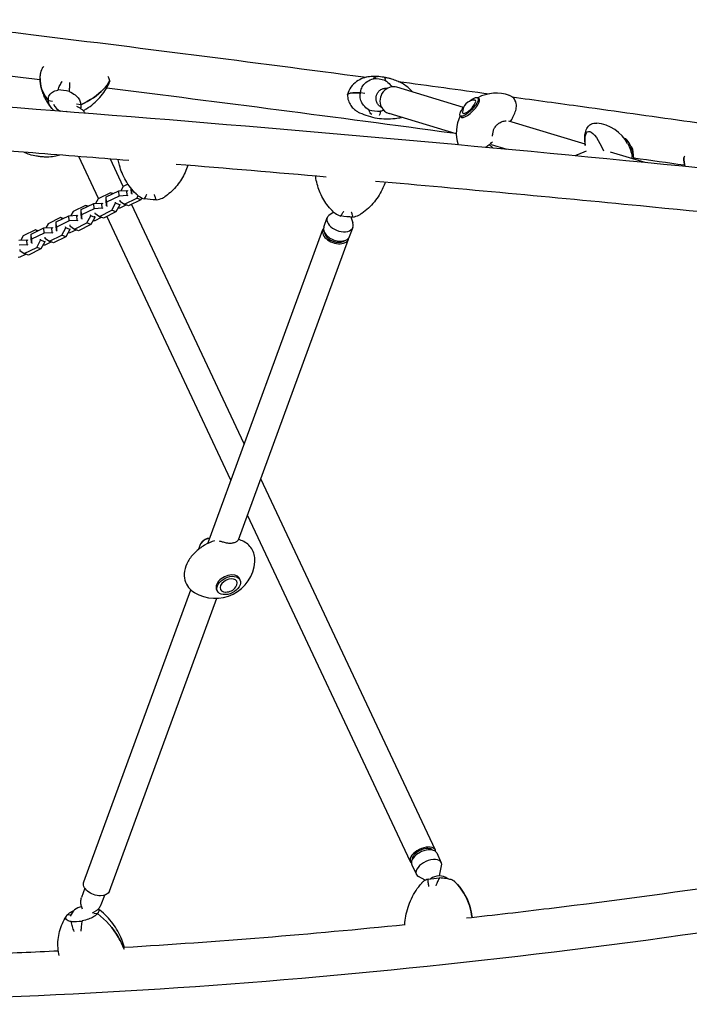
# Model space of a CAD drawing. Units: millimetres. Extents: x -5161 to 5220, y -4474 to 3788.
# Drawn here: x -1119 to -195, y 408 to 1768 of the extents above; entities that cross this region are included whole.
import ezdxf

# ---------------------------------------------------------------- set-up
doc = ezdxf.new("R2010")
doc.units = ezdxf.units.MM
doc.header["$LTSCALE"] = 20
doc.layers.add('2d', color=230, linetype='Continuous')

msp = doc.modelspace()

# ---------------------------------------------------------------- linework, layer by layer
at = {"layer": '2d'}
for p, q in [((-1090.5, 1678.4), (-1090.6, 1679)), ((-506.8, 1646.3), (-598.6, 1674.2)), ((-643.2, 1665.7), (-649.1, 1666.5)), ((-487, 1659.7), (-485.3, 1658)), ((-1079.6, 1655.7), (-1073.8, 1655)), ((-1034.9, 1650.1), (-1040.7, 1650.8)), ((-1040.7, 1647.9), (-1036.4, 1645.6)), ((-1054.7, 1641.4), (-1054.9, 1640.4)), ((-516.8, 1609.7), (-609.6, 1637.9)), ((-511.2, 1634.8), (-509.5, 1633.1)), ((-339, 1595.4), (-444.1, 1627.3)), ((-465.7, 1590.1), (-471.4, 1595.1)), ((-446.6, 1588.3), (-468.2, 1594.9)), ((-284.6, 1603.3), (-284.8, 1603.2)), ((-1010.3, 1520.5), (-1037.6, 1578.6)), ((-349.3, 1581.4), (-337, 1586.3)), ((-256.3, 1570.2), (-304, 1584.7)), ((-976.2, 1537.2), (-994, 1575.1)), ((-976.5, 1537), (-979.5, 1531.3)), ((-969.8, 1540.3), (-976.5, 1537)), ((-993.7, 1528.6), (-1011, 1520.2)), ((-1000, 1517.7), (-999.8, 1522.7)), ((-999.8, 1522.7), (-982.5, 1531.2)), ((-999.3, 1515.6), (-999.8, 1522.7)), ((-982, 1524), (-999.3, 1515.6)), ((-990.5, 1527.3), (-993.7, 1528.6)), ((-991.2, 1526.9), (-993.7, 1528.6)), ((-982.5, 1531.2), (-971.3, 1531.7)), ((-982, 1524), (-982.5, 1531.2)), ((-970.7, 1524.6), (-982, 1524)), ((-971.3, 1531.7), (-970.1, 1531.3)), ((-970.7, 1524.6), (-971.3, 1531.7)), ((-969.6, 1524.1), (-970.7, 1524.6)), ((-965, 1527.4), (-965.5, 1534.5)), ((-964.8, 1532.4), (-965, 1527.4)), ((-965, 1527.4), (-963.9, 1526.9)), ((-964.8, 1532.4), (-964.9, 1533.8)), ((-964, 1532.8), (-964.8, 1532.4)), ((-957.5, 1521.2), (-955.7, 1524.5)), ((-1028.2, 1511.1), (-1045.5, 1502.7)), ((-1034.3, 1505.2), (-1017, 1513.7)), ((-1024.9, 1509.8), (-1028.2, 1511.1)), ((-1025.7, 1509.4), (-1028.2, 1511.1)), ((-1017, 1513.7), (-1005.7, 1514.2)), ((-1016.4, 1506.5), (-1017, 1513.7)), ((-1011, 1520.2), (-1014.4, 1513.8)), ((-1005.7, 1514.2), (-1004.6, 1513.8)), ((-1005.2, 1507.1), (-1005.7, 1514.2)), ((-999.5, 1510.5), (-1000, 1517.7)), ((-999.3, 1515.6), (-999.5, 1510.5)), ((-999.5, 1510.5), (-998.4, 1510.1)), ((-992, 1504.3), (-986.8, 1514.2)), ((-986.8, 1514.2), (-986.9, 1515.7)), ((-981.2, 1512), (-986.8, 1514.2)), ((-981.2, 1512), (-986.4, 1502.1)), ((-981.3, 1513.4), (-981.2, 1512)), ((-981.1, 1518.5), (-981, 1517)), ((-981, 1517), (-974.8, 1512.7)), ((-980.5, 1507.9), (-972.5, 1511.8)), ((-974.8, 1512.7), (-957.5, 1521.2)), ((-969.2, 1510.5), (-974.8, 1512.7)), ((-951.9, 1518.9), (-969.2, 1510.5)), ((-809.3, 1182), (-964.7, 1512.7)), ((-951.9, 1518.9), (-957.5, 1521.2)), ((-950.6, 1521.4), (-951.9, 1518.9)), ((-1068.8, 1488.4), (-1051.5, 1496.8)), ((-1051.5, 1496.8), (-1040.2, 1497.4)), ((-1051, 1489.7), (-1051.5, 1496.8)), ((-1045.5, 1502.7), (-1048.5, 1497)), ((-1040.2, 1497.4), (-1039.1, 1496.9)), ((-1039.7, 1490.2), (-1040.2, 1497.4)), ((-1034.5, 1500.2), (-1034.3, 1505.2)), ((-1034, 1493.1), (-1034.5, 1500.2)), ((-1033.8, 1498.1), (-1034.3, 1505.2)), ((-1033.8, 1498.1), (-1034, 1493.1)), ((-1016.4, 1506.5), (-1033.8, 1498.1)), ((-1026.4, 1486.8), (-1021.2, 1496.8)), ((-1021.2, 1496.8), (-1021.3, 1498.2)), ((-1015.7, 1494.5), (-1021.2, 1496.8)), ((-1005.2, 1507.1), (-1016.4, 1506.5)), ((-1015.8, 1496), (-1015.7, 1494.5)), ((-1015.6, 1501), (-1015.5, 1500.2)), ((-1015.5, 1500.2), (-1009.3, 1495.9)), ((-1009.3, 1495.9), (-992, 1504.3)), ((-1003.7, 1493.6), (-1009.3, 1495.9)), ((-1004.1, 1506.6), (-1005.2, 1507.1)), ((-986.4, 1502.1), (-1003.7, 1493.6)), ((-827.7, 1131.8), (-998.8, 1496)), ((-986.4, 1502.1), (-992, 1504.3)), ((-983.4, 1507.8), (-980.5, 1507.9)), ((-685.7, 1501.7), (-690.9, 1498.7)), ((-1080, 1485.8), (-1083, 1480.1)), ((-1062.7, 1494.3), (-1080, 1485.8)), ((-1069, 1483.3), (-1068.8, 1488.4)), ((-1068.5, 1476.2), (-1069, 1483.3)), ((-1068.3, 1481.2), (-1068.8, 1488.4)), ((-1051, 1489.7), (-1068.3, 1481.2)), ((-1059.4, 1492.9), (-1062.7, 1494.3)), ((-1060.2, 1492.6), (-1062.7, 1494.3)), ((-1039.7, 1490.2), (-1051, 1489.7)), ((-1050.1, 1484.2), (-1050, 1482.7)), ((-1050, 1482.7), (-1043.7, 1478.4)), ((-1043.7, 1478.4), (-1026.4, 1486.8)), ((-1038.6, 1489.8), (-1039.7, 1490.2)), ((-1020.9, 1484.6), (-1038.2, 1476.1)), ((-1034, 1493.1), (-1032.8, 1492.6)), ((-1020.9, 1484.6), (-1026.4, 1486.8)), ((-1015.7, 1494.5), (-1020.9, 1484.6)), ((-1017.9, 1490.3), (-1014.9, 1490.4)), ((-1014.9, 1490.4), (-1006.3, 1494.7)), ((-699.7, 1481.2), (-694.9, 1494.2)), ((-662.3, 1495.1), (-659.4, 1487.1)), ((-1114.5, 1469), (-1117.5, 1463.3)), ((-1097.2, 1477.4), (-1114.5, 1469)), ((-1103.5, 1466.5), (-1103.3, 1471.5)), ((-1103.3, 1471.5), (-1086, 1480)), ((-1102.8, 1464.4), (-1103.3, 1471.5)), ((-1085.5, 1472.8), (-1102.8, 1464.4)), ((-1094, 1476.1), (-1097.2, 1477.4)), ((-1094.7, 1475.7), (-1097.2, 1477.4)), ((-1086, 1480), (-1074.7, 1480.5)), ((-1085.5, 1472.8), (-1086, 1480)), ((-1074.2, 1473.4), (-1085.5, 1472.8)), ((-1078.3, 1461.5), (-1061, 1470)), ((-1074.7, 1480.5), (-1073.6, 1480.1)), ((-1074.2, 1473.4), (-1074.7, 1480.5)), ((-1073.1, 1472.9), (-1074.2, 1473.4)), ((-1068.3, 1481.2), (-1068.5, 1476.2)), ((-1068.5, 1476.2), (-1067.4, 1475.7)), ((-1061, 1470), (-1055.7, 1479.9)), ((-1055.4, 1467.7), (-1061, 1470)), ((-1055.7, 1479.9), (-1055.8, 1481.4)), ((-1050.2, 1477.6), (-1055.7, 1479.9)), ((-1050.2, 1477.6), (-1055.4, 1467.7)), ((-1052.4, 1473.4), (-1049.4, 1473.6)), ((-1050.3, 1479.1), (-1050.2, 1477.6)), ((-1049.4, 1473.6), (-1041.5, 1477.5)), ((-1038.2, 1476.1), (-1043.7, 1478.4)), ((-859.8, 1044.1), (-701, 1477.6)), ((-664, 1468.1), (-659.2, 1481.1)), ((-1120.5, 1463.1), (-1109.3, 1463.7)), ((-1108.7, 1456.5), (-1120, 1456)), ((-1109.3, 1463.7), (-1108.1, 1463.2)), ((-1108.7, 1456.5), (-1109.3, 1463.7)), ((-1107.6, 1456.1), (-1108.7, 1456.5)), ((-1103, 1459.3), (-1103.5, 1466.5)), ((-1102.8, 1464.4), (-1103, 1459.3)), ((-1103, 1459.3), (-1101.9, 1458.9)), ((-1095.5, 1453.1), (-1090.3, 1463)), ((-1090.3, 1463), (-1090.4, 1464.5)), ((-1084.7, 1460.8), (-1090.3, 1463)), ((-1084.7, 1460.8), (-1089.9, 1450.9)), ((-1086.9, 1456.6), (-1084, 1456.7)), ((-1084.8, 1462.2), (-1084.7, 1460.8)), ((-1084.6, 1467.3), (-1084.5, 1465.8)), ((-1084.5, 1465.8), (-1078.3, 1461.5)), ((-1084, 1456.7), (-1076, 1460.6)), ((-1072.7, 1459.3), (-1078.3, 1461.5)), ((-1055.4, 1467.7), (-1072.7, 1459.3)), ((-817.4, 1049.5), (-665.3, 1464.5)), ((-1119.1, 1450.4), (-1119, 1449)), ((-1119, 1449), (-1112.8, 1444.7)), ((-1118.5, 1439.9), (-1110.5, 1443.7)), ((-1112.8, 1444.7), (-1095.5, 1453.1)), ((-1107.2, 1442.4), (-1112.8, 1444.7)), ((-1089.9, 1450.9), (-1107.2, 1442.4)), ((-1089.9, 1450.9), (-1095.5, 1453.1)), ((-1121.5, 1439.7), (-1118.5, 1439.9)), ((-545.6, 620.6), (-786.6, 1133.6)), ((-580, 604.5), (-805, 1083.4)), ((-815.2, 994.2), (-816.1, 995.9)), ((-1030.9, 577.1), (-883.2, 980.4)), ((-846.3, 978.5), (-847.1, 980.2)), ((-995.2, 564.1), (-847, 968.6)), ((-543.8, 616.9), (-537.5, 603.5)), ((-578.2, 600.7), (-571.9, 587.3)), ((-540.1, 585.2), (-537.1, 599.2)), ((-559.5, 579.3), (-568.9, 584.3)), ((-513.5, 571.6), (-514.6, 572.8)), ((-1029.2, 568.1), (-1033.9, 555.3)), ((-1002.4, 558.3), (-1007.1, 545.5)), ((-1048.7, 531.3), (-1053.8, 531)), ((-1032.4, 539.2), (-1033.9, 543.4)), ((-1018.6, 534.2), (-1014.7, 536.4)), ((-1011.8, 533.4), (-1017.1, 533.1)), ((-1054.8, 529.5), (-1054.8, 529.5))]:
    msp.add_line(p, q, dxfattribs=at)
for centre, radius, start, end in [((-461.8, 1611), 55, 70.6009, 117.3942), ((-1054.6, 1659.4), 20, 205.6562, 246.6564), ((-491.2, 1639.6), 17, 91.095, 180.5041), ((-461.8, 1611), 55, 154.2048, 197.3554), ((-328.6, 1570), 55, 28.644, 84.1184), ((-289.5, 1583.3), 17, 354.3276, 43.197), ((-342.8, 1565.2), 17.5, 111.885, 124.733), ((-328.6, 1570), 55, 5.8201, 8.8806), ((-855.2, 1034.8), 17, 96.2608, 144.1501), ((-854.9, 1034.2), 17.5, 137.7629, 173.1968), ((-849.5, 1023.5), 55, 238.3162, 355.1332), ((-834.7, 994.2), 17, 269.2993, 324.1501), ((-540.5, 565.2), 20, 53.3671, 126.8315), ((-1030.5, 523.1), 20, 99.4404, 161.1291)]:
    msp.add_arc(centre, radius, start, end, dxfattribs=at)
for centre, major_axis, ratio, start_param, end_param in [((-635.3, 1602.3), (-52.3, -65.9), 0.984877, -2.707691, -2.51308), ((-989.6, 1690.6), (-101.3, -8.6), 0.644605, -0.012145, 0.425525), ((-604.1, 1656), (5.5, 18.2), 0.942258, 0, 2.346962), ((-1053.2, 1605.7), (-77.8, 32), 0.725508, -1.3102, -1.11559), ((-1088.7, 1703.1), (101.3, 8.6), 0.644605, -1.067169, -0.6295), ((-566.5, 1649.3), (-100.6, 14.8), 0.087766, -0.595821, -0.158152), ((-497.4, 1645.6), (-12.4, -12.7), 0.301152, -0.20592, 3.295815), ((-497.4, 1645.6), (12.4, 12.7), 0.301152, 0.154222, 0.20592), ((-604.1, 1656), (-5.5, -18.2), 0.942258, -0.794631, 0), ((-499.1, 1647.2), (-8.71, -8.96), 0.301152, -0.295373, 1.725018), ((-499.1, 1647.2), (8.71, 8.96), 0.301152, -1.416574, 0.295373), ((-617.3, 1724.6), (52.3, 65.9), 0.984877, -2.707691, -2.51308), ((-279, 1586.9), (-5.6, 16.5), 0.277432, -2.470677, 0), ((-677.1, 1487.6), (-17.8, 6.5), 0.628837, -0.484996, 0.824461), ((-677.1, 1487.6), (17.8, -6.5), 0.628837, -2.317132, 0.484996), ((-683.2, 1471), (-17.8, 6.5), 0.628837, -0.16342, 3.305012), ((-681.8, 1474.7), (-17.8, 6.5), 0.628837, 0, 0.824461), ((-683.2, 1471), (-15, 5.5), 0.628837, 0.34431, 0.824461), ((-681.8, 1474.7), (17.8, -6.5), 0.628837, -2.317132, 0), ((-683.2, 1471), (15, -5.5), 0.628837, -2.317132, -0.34431), ((-859.1, 1042.7), (-11.2, -5.6), 0.645732, -2.064273, -0.620374), ((-859.1, 1042.7), (-10.9, -5.5), 0.645732, -2.062026, -1.033584), ((-831.6, 988), (15.9, 8), 0.645732, -0.210525, 3.352118), ((-830.8, 986.3), (11.2, 5.6), 0.645732, -0.893861, 4.035454), ((-562.8, 612.5), (17.2, 8.1), 0.556927, -0.197509, 2.700118), ((-561, 608.8), (17.2, 8.1), 0.556927, 0, 2.700118), ((-562.8, 612.5), (14.5, 6.8), 0.556927, 0.208532, 2.700118), ((-562.8, 612.5), (-17.2, -8.1), 0.556927, -0.441475, 0.197509), ((-561, 608.8), (-17.2, -8.1), 0.556927, -0.441475, 0), ((-562.8, 612.5), (-14.5, -6.8), 0.556927, -0.441475, -0.208532), ((-554.7, 595.4), (17.2, 8.1), 0.556927, -0.39687, 2.700118), ((-554.7, 595.4), (-17.2, -8.1), 0.556927, -0.441475, 0.39687), ((-589.8, 504.5), (69, 74.7), 0.884648, -0.472076, -0.034406), ((-1063.5, 467.9), (-79, 64), 0.820413, -1.998162, -1.560492), ((-1010.5, 559.7), (81.5, 20.9), 0.383865, -2.144876, -1.950265)]:
    msp.add_ellipse(centre, major_axis=major_axis, ratio=ratio, start_param=start_param, end_param=end_param, dxfattribs=at)
at = {"layer": '2d', "extrusion": (0, 0, -1)}
for centre, major_axis, ratio, start_param, end_param in [((-989.6, 1690.6), (-101.3, -8.6), 0.644605, -0.425525, 0.012145), ((-1088.7, 1703.1), (-101.3, -8.6), 0.644605, -2.512093, -2.074424), ((-566.5, 1649.3), (-100.6, 14.8), 0.087766, 0.158152, 0.595821), ((-499.1, 1647.2), (12.1, 12.5), 0.301152, -1.21626, 2.987371), ((-499.1, 1647.2), (-12.1, -12.5), 0.301152, -0.154222, 1.21626), ((-321.3, 1572.5), (-13.8, 40.7), 0.277432, -0.927643, 1.320625), ((-281.2, 1586.1), (5.7, -16.8), 0.277432, -2.131477, -1.010116), ((-1101.7, 1658.3), (-51.4, 70.9), 0.741224, -2.647536, -2.640417), ((-932.7, 1571.6), (-84, 4.8), 0.628093, -1.629306, -1.434695), ((-665.4, 1547.2), (-83.6, 9.4), 0.614636, -1.706845, -1.512235), ((-830.8, 986.3), (15.5, 7.8), 0.645732, -2.538446, 3.744739), ((-1013.1, 570.6), (17.8, -6.5), 0.628837, 0, 3.141593), ((-519.1, 555.1), (84.1, -1.4), 0.331223, -2.023317, -1.828706), ((-589.8, 504.5), (69, 74.7), 0.884648, 0.034406, 0.472076), ((-1063.5, 467.9), (79, -64), 0.820413, -1.5811, -1.143431)]:
    msp.add_ellipse(centre, major_axis=major_axis, ratio=ratio, start_param=start_param, end_param=end_param, dxfattribs=at)
at = {"layer": '2d'}
for points, knots in [([(-1272.3, 1767.5), (-1220, 1761.3), (-1167.4, 1754.9), (-958.6, 1729.4), (-800.4, 1709.2), (-641, 1688)], [5.9805209, 5.9805209, 5.9805209, 5.9805209, 6.0172673, 6.0172673, 6.1257491, 6.1257491, 6.1257491, 6.1257491]), ([(2027.9, 1273.5), (1811.7, 1310.6), (1578.8, 1346.9), (1087.5, 1416.9), (829.1, 1450.4), (296, 1513.6), (21.3, 1543.2), (-535, 1597.4), (-816.5, 1622), (-1376.5, 1665.3), (-1654.9, 1684.1), (-1927, 1699.5)], [0.8791131, 0.8791131, 0.8791131, 0.8791131, 1.0666159, 1.0666159, 1.2541187, 1.2541187, 1.4416215, 1.4416215, 1.6291244, 1.6291244, 1.8166272, 1.8166272, 1.8166272, 1.8166272]), ([(-1086.5, 1702.8), (-1086.9, 1702.3), (-1087.2, 1701.8), (-1088.3, 1699.9), (-1089, 1698.5), (-1089.4, 1697.1)], [15.360562, 15.360562, 15.360562, 15.360562, 17.470612, 17.470612, 22.927918, 22.927918, 22.927918, 22.927918]), ([(-1181, 1695.8), (-1161.3, 1693.4), (-1141.6, 1691), (-1111.6, 1687.4), (-1101.4, 1686.1), (-1091.1, 1684.8)], [6.00352672, 6.00352672, 6.00352672, 6.00352672, 6.01726729, 6.01726729, 6.02441579, 6.02441579, 6.02441579, 6.02441579]), ([(-1091.1, 1686.4), (-1091.1, 1687.1), (-1091, 1687.8), (-1090.9, 1689.3), (-1090.8, 1690), (-1090.6, 1691.4), (-1090.5, 1692.1), (-1090.2, 1693.6), (-1090.1, 1694.3), (-1089.8, 1695.7), (-1089.6, 1696.4), (-1089.4, 1697.1)], [-37.981536, -37.981536, -37.981536, -37.981536, -36.087689, -36.087689, -34.193842, -34.193842, -32.299994, -32.299994, -30.406147, -30.406147, -28.5123, -28.5123, -28.5123, -28.5123]), ([(-627.9, 1689.2), (-630.8, 1689.3), (-633.7, 1689.2), (-639.6, 1688.4), (-642.6, 1687.7), (-648.6, 1685.5), (-651.6, 1684), (-657.2, 1680), (-659.9, 1677.4), (-664.3, 1671.3), (-665.9, 1667.8), (-667, 1664.3)], [-74.613304, -74.613304, -74.613304, -74.613304, -66.170742, -66.170742, -57.72818, -57.72818, -49.285618, -49.285618, -40.843055, -40.843055, -32.400493, -32.400493, -32.400493, -32.400493]), ([(-648.4, 1669.7), (-647.9, 1672.1), (-646.9, 1674.3), (-644, 1678.5), (-642, 1680.5), (-637.3, 1683.7), (-634.4, 1685.1), (-631.2, 1685.9)], [0, 0, 0, 0, 7.296458, 7.296458, 15.435418, 15.435418, 24.441619, 24.441619, 24.441619, 24.441619]), ([(-631.2, 1685.9), (-630.4, 1687), (-629.5, 1687.8), (-627.6, 1688.8), (-626.7, 1689.1), (-625.7, 1689), (-625.7, 1689), (-625.7, 1689)], [0.000493, 0.000493, 0.000493, 0.000493, 7.229077, 7.229077, 14.382658, 14.382658, 14.42037, 14.42037, 14.42037, 14.42037]), ([(-605.9, 1685.5), (-607.3, 1685.9), (-608.8, 1686.3), (-611.7, 1687), (-613.1, 1687.3), (-616.1, 1687.9), (-617.5, 1688.1), (-620.5, 1688.6), (-622, 1688.7), (-624.9, 1689), (-626.4, 1689.1), (-627.9, 1689.2)], [5.9958496, 5.9958496, 5.9958496, 5.9958496, 6.044262, 6.044262, 6.0926745, 6.0926745, 6.1410869, 6.1410869, 6.1894994, 6.1894994, 6.2379118, 6.2379118, 6.2379118, 6.2379118]), ([(-615.7, 1687.7), (-615.7, 1687.7), (-615.7, 1687.7), (-615.4, 1687.6), (-615.2, 1687.2), (-615.1, 1685.9), (-615.1, 1685), (-615.2, 1683.8)], [-0.037723, -0.037723, -0.037723, -0.037723, 0, 0, 7.155566, 7.155566, 14.386049, 14.386049, 14.386049, 14.386049]), ([(-1090.5, 1678.4), (-1090.1, 1676.1), (-1089.7, 1673.8), (-1088.5, 1669.3), (-1087.8, 1667.1), (-1086.2, 1662.7), (-1085.2, 1660.5), (-1083, 1656.2), (-1081.8, 1654.2), (-1079.1, 1650.1), (-1077.6, 1648.2), (-1076, 1646.3)], [-30.826208, -30.826208, -30.826208, -30.826208, -24.958611, -24.958611, -19.091015, -19.091015, -13.223419, -13.223419, -7.355823, -7.355823, -1.488226, -1.488226, -1.488226, -1.488226]), ([(-1066.5, 1670.4), (-1065.7, 1672.7), (-1064.8, 1674.8), (-1062.8, 1678.7), (-1061.7, 1680.5), (-1060.5, 1682.1), (-1060.5, 1682.1), (-1060.5, 1682.1)], [0.000493, 0.000493, 0.000493, 0.000493, 7.229077, 7.229077, 14.382658, 14.382658, 14.42037, 14.42037, 14.42037, 14.42037]), ([(-1050.7, 1680.9), (-1050.7, 1680.9), (-1050.7, 1680.9), (-1050.6, 1679.1), (-1050.6, 1677.2), (-1050.7, 1673), (-1050.7, 1670.8), (-1050.8, 1668.4)], [-0.037723, -0.037723, -0.037723, -0.037723, 0, 0, 7.155566, 7.155566, 14.386049, 14.386049, 14.386049, 14.386049]), ([(-1031.5, 1641.9), (-1030.1, 1642.7), (-1028.6, 1643.5), (-1023.7, 1646.6), (-1020.4, 1649), (-1014.3, 1654.3), (-1011.4, 1657.1), (-1006.2, 1663), (-1003.8, 1666.1), (-999.5, 1672.7), (-997.5, 1676), (-995.9, 1679.5)], [-70.225045, -70.225045, -70.225045, -70.225045, -66.463949, -66.463949, -57.048314, -57.048314, -47.632678, -47.632678, -38.217043, -38.217043, -28.803852, -28.803852, -28.803852, -28.803852]), ([(-619.8, 1646.2), (-620.4, 1646.5), (-620.9, 1646.8), (-622.7, 1648.1), (-623.8, 1649.2), (-625.7, 1651.7), (-626.4, 1653.1), (-627.3, 1655.9), (-627.5, 1657.4), (-627.6, 1660.3), (-627.3, 1661.8), (-626.5, 1664.5), (-625.8, 1665.9), (-624, 1668.3), (-623, 1669.4), (-620.5, 1671.2), (-619, 1671.9), (-616, 1672.8), (-614.4, 1673.1), (-612.4, 1673), (-612, 1673), (-611.7, 1672.9)], [3.602441, 3.602441, 3.602441, 3.602441, 3.724124, 3.724124, 4.031098, 4.031098, 4.346451, 4.346451, 4.671906, 4.671906, 5.004932, 5.004932, 5.340475, 5.340475, 5.673002, 5.673002, 5.99734, 5.99734, 6.311234, 6.311234, 6.379897, 6.379897, 6.379897, 6.379897]), ([(-615.2, 1683.8), (-612.2, 1682.1), (-609.8, 1680), (-607.2, 1676.7), (-606.5, 1675.8), (-605.9, 1674.8)], [1.238882, 1.238882, 1.238882, 1.238882, 11.753635, 11.753635, 15.828468, 15.828468, 15.828468, 15.828468]), ([(-577, 1667.7), (-577.6, 1668.4), (-578.2, 1669.1), (-580.7, 1671.6), (-582.7, 1673.4), (-586.8, 1676.5), (-588.9, 1678), (-593.4, 1680.5), (-595.8, 1681.7), (-600.7, 1683.8), (-603.2, 1684.7), (-605.9, 1685.5)], [-43.465982, -43.465982, -43.465982, -43.465982, -40.794787, -40.794787, -33.043613, -33.043613, -25.292439, -25.292439, -17.541265, -17.541265, -9.790091, -9.790091, -9.790091, -9.790091]), ([(-1079.6, 1658.2), (-1079.6, 1660), (-1079.1, 1661.7), (-1077.2, 1665), (-1075.8, 1666.4), (-1071.9, 1668.9), (-1069.5, 1669.8), (-1066.5, 1670.4)], [0, 0, 0, 0, 7.296458, 7.296458, 15.435418, 15.435418, 24.441619, 24.441619, 24.441619, 24.441619]), ([(-1050.8, 1668.4), (-1047.6, 1667.1), (-1044.9, 1665.4), (-1040.6, 1661.9), (-1038.9, 1660.1), (-1036.4, 1656.4), (-1035.6, 1654.5), (-1035.3, 1652.6)], [1.238882, 1.238882, 1.238882, 1.238882, 11.753635, 11.753635, 20.832162, 20.832162, 29.338176, 29.338176, 29.338176, 29.338176]), ([(-667, 1664.1), (-667, 1661.4), (-666.5, 1658.6), (-664.8, 1653.4), (-663.6, 1651.1), (-661, 1647.2), (-659.5, 1645.6), (-656.7, 1643), (-655.3, 1642), (-652.7, 1640.3), (-651.4, 1639.6), (-650.2, 1639.1)], [-46.644088, -46.644088, -46.644088, -46.644088, -42.881557, -42.881557, -39.119025, -39.119025, -35.356493, -35.356493, -31.593961, -31.593961, -27.831429, -27.831429, -27.831429, -27.831429]), ([(-637.5, 1643.1), (-640.4, 1644.8), (-642.8, 1646.9), (-646.4, 1651.3), (-647.6, 1653.6), (-649.2, 1658.4), (-649.5, 1660.8), (-649.3, 1663.2)], [1.238882, 1.238882, 1.238882, 1.238882, 11.753635, 11.753635, 20.832162, 20.832162, 29.338176, 29.338176, 29.338176, 29.338176]), ([(-442.2, 1626.7), (-440.8, 1628.8), (-439.6, 1630.8), (-437.3, 1635.3), (-436.2, 1637.8), (-434.6, 1642.6), (-434, 1645.1), (-433.8, 1650.4), (-434.1, 1653.5), (-436.8, 1658.2), (-438.2, 1659.8), (-441.1, 1661.8), (-442.3, 1662.5), (-443.6, 1662.9)], [0.589985, 0.589985, 0.589985, 0.589985, 0.77787, 0.77787, 1.01218, 1.01218, 1.24649, 1.24649, 1.4808, 1.4808, 1.618619, 1.618619, 1.713765, 1.713765, 1.713765, 1.713765]), ([(-439.8, 1660.9), (-407.5, 1656.5), (-375.2, 1652.1), (-296.2, 1641.1), (-249.5, 1634.6), (-156, 1621.3), (-109.2, 1614.6), (-15.5, 1601.1), (31.4, 1594.3), (125, 1580.5), (171.7, 1573.5), (218.4, 1566.5)], [6.1712529, 6.1712529, 6.1712529, 6.1712529, 6.1930976, 6.1930976, 6.2245833, 6.2245833, 6.2561317, 6.2561317, 6.2876801, 6.2876801, 6.3191659, 6.3191659, 6.3191659, 6.3191659]), ([(-1071.2, 1641.7), (-1071.4, 1641.9), (-1071.7, 1642.1), (-1073.9, 1643.9), (-1075.6, 1645.7), (-1078, 1649.4), (-1078.8, 1651.3), (-1079.2, 1653.2)], [10.655759, 10.655759, 10.655759, 10.655759, 11.753635, 11.753635, 20.832162, 20.832162, 29.338176, 29.338176, 29.338176, 29.338176]), ([(-1076, 1646.3), (-1075.9, 1646.2), (-1075.8, 1646.1), (-1075.6, 1645.9), (-1075.5, 1645.8), (-1075.3, 1645.6), (-1075.2, 1645.5), (-1075, 1645.2), (-1074.9, 1645.1), (-1074.7, 1644.9), (-1074.6, 1644.8), (-1074.5, 1644.7)], [-67.380409, -67.380409, -67.380409, -67.380409, -67.024144, -67.024144, -66.667878, -66.667878, -66.311612, -66.311612, -65.955347, -65.955347, -65.599081, -65.599081, -65.599081, -65.599081]), ([(-1036.4, 1645.6), (-1035.8, 1645.4), (-1035.3, 1645), (-1034.1, 1644.2), (-1033.5, 1643.8), (-1032.4, 1642.8), (-1031.8, 1642.3), (-1030.8, 1641), (-1030.3, 1640.4), (-1029.5, 1639.2), (-1029.3, 1638.8), (-1029, 1638.4)], [5.6297451, 5.6297451, 5.6297451, 5.6297451, 5.7092503, 5.7092503, 5.7887555, 5.7887555, 5.8682607, 5.8682607, 5.9477659, 5.9477659, 5.9934536, 5.9934536, 5.9934536, 5.9934536]), ([(-968.6, 1573.1), (-1012.8, 1576.6), (-1057, 1580.1), (-1380.7, 1605.2), (-1658.8, 1623.9), (-1930.4, 1639.3)], [1.5995222, 1.5995222, 1.5995222, 1.5995222, 1.6291244, 1.6291244, 1.8166272, 1.8166272, 1.8166272, 1.8166272]), ([(-650.2, 1639.1), (-646.4, 1637.3), (-642.4, 1635.8), (-634.3, 1633.3), (-630.2, 1632.3), (-621.9, 1631), (-617.7, 1630.6), (-609.4, 1630.5), (-605.3, 1630.7), (-598.2, 1631.5), (-595.3, 1632), (-592.3, 1632.6)], [2.7115745, 2.7115745, 2.7115745, 2.7115745, 2.8478573, 2.8478573, 2.98414, 2.98414, 3.1204227, 3.1204227, 3.2567055, 3.2567055, 3.3559363, 3.3559363, 3.3559363, 3.3559363]), ([(-633.4, 1636.4), (-633.4, 1636.4), (-633.4, 1636.4), (-634.3, 1637), (-635.1, 1637.9), (-636.5, 1640.2), (-637, 1641.5), (-637.5, 1643.1)], [-0.037723, -0.037723, -0.037723, -0.037723, 0, 0, 7.155566, 7.155566, 14.386049, 14.386049, 14.386049, 14.386049]), ([(-621.4, 1641), (-621.7, 1639.5), (-622, 1638.2), (-622.7, 1636.3), (-623.1, 1635.5), (-623.4, 1635.1), (-623.4, 1635.1), (-623.4, 1635.1)], [0.000493, 0.000493, 0.000493, 0.000493, 7.229077, 7.229077, 14.382658, 14.382658, 14.42037, 14.42037, 14.42037, 14.42037]), ([(-464.8, 1616.2), (-464.5, 1616.9), (-464.2, 1617.5), (-463.4, 1618.9), (-462.9, 1619.6), (-461.9, 1621), (-461.4, 1621.6), (-460.3, 1622.7), (-459.7, 1623.2), (-458.4, 1624.3), (-457.7, 1624.7), (-456.9, 1625.2), (-456.9, 1625.2), (-456.8, 1625.2)], [21.874922, 21.874922, 21.874922, 21.874922, 23.888808, 23.888808, 26.274097, 26.274097, 28.659387, 28.659387, 31.045419, 31.045419, 33.431451, 33.431451, 33.561137, 33.561137, 33.561137, 33.561137]), ([(-456.8, 1625.2), (-455.7, 1625.9), (-454.6, 1626.4), (-451.5, 1627.4), (-449.7, 1627.7), (-448.1, 1627.8)], [-9.478504, -9.478504, -9.478504, -9.478504, -5.868297, -5.868297, 0, 0, 0, 0]), ([(-338.8, 1594), (-339.1, 1596.4), (-339.3, 1598.7), (-339.6, 1603.5), (-339.5, 1605.9), (-339, 1610.7), (-338.6, 1613), (-336.7, 1617.6), (-335.2, 1620.1), (-331.1, 1623.3), (-329.2, 1624.1), (-325.7, 1624.8), (-324.3, 1624.9), (-322.9, 1624.7)], [3.764612, 3.764612, 3.764612, 3.764612, 3.952179, 3.952179, 4.175201, 4.175201, 4.398223, 4.398223, 4.621245, 4.621245, 4.748348, 4.748348, 4.844267, 4.844267, 4.844267, 4.844267]), ([(-466.7, 1606.8), (-466.7, 1608.4), (-466.5, 1610.2), (-465.8, 1613.4), (-465.4, 1614.9), (-464.8, 1616.2)], [-9.92553, -9.92553, -9.92553, -9.92553, -4.485773, -4.485773, 0, 0, 0, 0]), ([(-476.7, 1591.1), (-475.1, 1592.2), (-473.6, 1593.3), (-470.2, 1595.9), (-468.5, 1597.4), (-466.7, 1598.9)], [5.7024845, 5.7024845, 5.7024845, 5.7024845, 5.8463431, 5.8463431, 6.0080349, 6.0080349, 6.0080349, 6.0080349]), ([(-1096, 1579.1), (-1099.3, 1579.6), (-1102.4, 1580.4), (-1108.2, 1582.2), (-1110.8, 1583.3), (-1113.4, 1584.5)], [-74.288885, -74.288885, -74.288885, -74.288885, -65.21756, -65.21756, -57.007793, -57.007793, -57.007793, -57.007793]), ([(-1081.9, 1577.8), (-1082.9, 1577.8), (-1083.8, 1577.9), (-1085.7, 1577.9), (-1086.6, 1578), (-1088.5, 1578.1), (-1089.5, 1578.2), (-1091.3, 1578.4), (-1092.3, 1578.5), (-1094.2, 1578.8), (-1095.1, 1578.9), (-1096, 1579.1)], [1.586582, 1.586582, 1.586582, 1.586582, 1.6181912, 1.6181912, 1.6498004, 1.6498004, 1.6814096, 1.6814096, 1.7130188, 1.7130188, 1.7446279, 1.7446279, 1.7446279, 1.7446279]), ([(-1063.8, 1580.6), (-1066.3, 1579.8), (-1068.9, 1579.1), (-1074.7, 1578.1), (-1078.1, 1577.8), (-1081.4, 1577.8)], [-18.461505, -18.461505, -18.461505, -18.461505, -11.011611, -11.011611, -1.488226, -1.488226, -1.488226, -1.488226]), ([(-958.5, 1527), (-961.4, 1529.7), (-964, 1532.6), (-968.9, 1538.8), (-971, 1542.1), (-974.9, 1548.8), (-976.5, 1552.3), (-979.4, 1559.4), (-980.6, 1563), (-982.1, 1569.2), (-982.7, 1571.7), (-983.1, 1574.2)], [-75.879584, -75.879584, -75.879584, -75.879584, -66.905869, -66.905869, -57.932153, -57.932153, -48.958438, -48.958438, -39.984722, -39.984722, -33.946543, -33.946543, -33.946543, -33.946543]), ([(-887.3, 1566.4), (-888.3, 1563.1), (-889.6, 1559.8), (-892.5, 1553.5), (-894.1, 1550.4), (-897.7, 1544.4), (-899.8, 1541.5), (-904.2, 1535.9), (-906.6, 1533.3), (-911.9, 1528.4), (-914.7, 1526.1), (-917.6, 1524)], [-42.854274, -42.854274, -42.854274, -42.854274, -34.581065, -34.581065, -26.307855, -26.307855, -18.034646, -18.034646, -9.761436, -9.761436, -1.488226, -1.488226, -1.488226, -1.488226]), ([(-688.2, 1504), (-690.7, 1506.5), (-693.1, 1509.3), (-697.3, 1515), (-699.3, 1518), (-702.7, 1524.2), (-704.2, 1527.4), (-706.8, 1533.9), (-707.8, 1537.2), (-709.6, 1543.9), (-710.3, 1547.4), (-710.8, 1550.8)], [-75.879584, -75.879584, -75.879584, -75.879584, -67.657833, -67.657833, -59.436082, -59.436082, -51.214331, -51.214331, -42.99258, -42.99258, -34.770829, -34.770829, -34.770829, -34.770829]), ([(-614.9, 1543.1), (-615.8, 1540.5), (-616.8, 1537.9), (-619.5, 1532), (-621.2, 1528.6), (-625.2, 1522), (-627.4, 1518.9), (-632.3, 1512.9), (-635, 1510), (-640.8, 1504.7), (-643.9, 1502.2), (-647.1, 1500)], [-43.702011, -43.702011, -43.702011, -43.702011, -37.237805, -37.237805, -28.30041, -28.30041, -19.363016, -19.363016, -10.425621, -10.425621, -1.488226, -1.488226, -1.488226, -1.488226]), ([(270.7, 1454.8), (95.2, 1474.2), (-83, 1492.8), (-384.1, 1522.1), (-506.1, 1533.4), (-628.4, 1544.3)], [1.320325, 1.320325, 1.320325, 1.320325, 1.4416215, 1.4416215, 1.5235679, 1.5235679, 1.5235679, 1.5235679]), ([(-956.3, 1525), (-956.4, 1525.1), (-956.6, 1525.3), (-956.9, 1525.5), (-957, 1525.7), (-957.3, 1525.9), (-957.5, 1526.1), (-957.8, 1526.3), (-957.9, 1526.4), (-958.2, 1526.7), (-958.3, 1526.8), (-958.5, 1527)], [-2.194497, -2.194497, -2.194497, -2.194497, -1.755598, -1.755598, -1.316698, -1.316698, -0.877799, -0.877799, -0.438899, -0.438899, 0, 0, 0, 0]), ([(-956.3, 1525), (-955.8, 1524.6), (-955.3, 1524.2), (-952.6, 1522.3), (-950.1, 1521), (-947, 1520)], [12.92708, 12.92708, 12.92708, 12.92708, 15.435418, 15.435418, 24.441619, 24.441619, 24.441619, 24.441619]), ([(-947, 1520), (-946.7, 1520.6), (-946.2, 1521.5), (-945.1, 1523.8), (-944.5, 1525.2), (-943.8, 1526.7), (-943.8, 1526.7), (-943.8, 1526.7)], [0.000493, 0.000493, 0.000493, 0.000493, 7.229077, 7.229077, 14.382658, 14.382658, 14.42037, 14.42037, 14.42037, 14.42037]), ([(-933.6, 1525.9), (-933.6, 1525.9), (-933.6, 1525.9), (-933.1, 1524.2), (-932.5, 1522.8), (-931.6, 1520.3), (-931.1, 1519.4), (-930.7, 1518.6)], [-0.037723, -0.037723, -0.037723, -0.037723, 0, 0, 7.155566, 7.155566, 14.386049, 14.386049, 14.386049, 14.386049]), ([(-917.6, 1524), (-917.8, 1523.9), (-917.9, 1523.8), (-918.1, 1523.6), (-918.3, 1523.5), (-918.5, 1523.3), (-918.7, 1523.3), (-918.9, 1523.1), (-919.1, 1523), (-919.3, 1522.8), (-919.5, 1522.7), (-919.6, 1522.6)], [-67.380409, -67.380409, -67.380409, -67.380409, -67.013256, -67.013256, -66.646102, -66.646102, -66.278949, -66.278949, -65.911796, -65.911796, -65.544642, -65.544642, -65.544642, -65.544642]), ([(-930.7, 1518.6), (-927.5, 1519.2), (-924.6, 1520.1), (-921.3, 1521.6), (-920.4, 1522.1), (-919.6, 1522.6)], [1.238882, 1.238882, 1.238882, 1.238882, 11.753635, 11.753635, 15.88445, 15.88445, 15.88445, 15.88445]), ([(-686.6, 1502.4), (-686.7, 1502.5), (-686.8, 1502.6), (-687, 1502.8), (-687.1, 1502.9), (-687.3, 1503.1), (-687.4, 1503.2), (-687.6, 1503.4), (-687.8, 1503.6), (-688, 1503.8), (-688.1, 1503.9), (-688.2, 1504)], [-1.707498, -1.707498, -1.707498, -1.707498, -1.365998, -1.365998, -1.024499, -1.024499, -0.682999, -0.682999, -0.3415, -0.3415, 0, 0, 0, 0]), ([(-686.6, 1502.4), (-685.8, 1501.6), (-684.9, 1500.9), (-681.7, 1498.8), (-679.1, 1497.5), (-676, 1496.4)], [11.231509, 11.231509, 11.231509, 11.231509, 15.435418, 15.435418, 24.441619, 24.441619, 24.441619, 24.441619]), ([(-676, 1496.4), (-675.5, 1497.1), (-674.9, 1498.1), (-673.5, 1500.4), (-672.8, 1501.7), (-671.9, 1503.3), (-671.9, 1503.3), (-671.9, 1503.3)], [0.000493, 0.000493, 0.000493, 0.000493, 7.229077, 7.229077, 14.382658, 14.382658, 14.42037, 14.42037, 14.42037, 14.42037]), ([(-661.8, 1502.4), (-661.8, 1502.4), (-661.8, 1502.4), (-661.3, 1500.7), (-660.9, 1499.3), (-660.2, 1496.8), (-659.9, 1495.8), (-659.7, 1495)], [-0.037723, -0.037723, -0.037723, -0.037723, 0, 0, 7.155566, 7.155566, 14.386049, 14.386049, 14.386049, 14.386049]), ([(-659.7, 1495), (-656.5, 1495.5), (-653.7, 1496.4), (-650.7, 1497.8), (-650.1, 1498.2), (-649.4, 1498.5)], [1.238882, 1.238882, 1.238882, 1.238882, 11.753635, 11.753635, 14.988361, 14.988361, 14.988361, 14.988361]), ([(-647.1, 1500), (-647.3, 1499.9), (-647.4, 1499.8), (-647.7, 1499.6), (-647.9, 1499.5), (-648.2, 1499.3), (-648.4, 1499.2), (-648.7, 1499), (-648.8, 1498.9), (-649.1, 1498.7), (-649.3, 1498.6), (-649.4, 1498.5)], [-67.380409, -67.380409, -67.380409, -67.380409, -66.968469, -66.968469, -66.556528, -66.556528, -66.144587, -66.144587, -65.732647, -65.732647, -65.320706, -65.320706, -65.320706, -65.320706]), ([(-1885.2, 425), (-1658.1, 410.5), (-1416.5, 408), (-912.3, 426.6), (-649.9, 447.8), (-113.3, 513.3), (160.9, 557.5), (711.2, 667.5), (987.3, 733.3), (1532, 883.9), (1800.6, 968.8), (2060.6, 1061.8)], [4.1076856, 4.1076856, 4.1076856, 4.1076856, 4.2957865, 4.2957865, 4.4838874, 4.4838874, 4.6719882, 4.6719882, 4.8600891, 4.8600891, 5.04819, 5.04819, 5.04819, 5.04819]), ([(-850.2, 1048.1), (-855.1, 1046.5), (-859.8, 1044.4), (-868.9, 1039), (-873.3, 1035.6), (-881, 1028.2), (-884.3, 1024.1), (-889.3, 1015.3), (-891, 1010.7), (-892.4, 1001.8), (-892.3, 997.5), (-890.2, 989.8), (-888.4, 986.4), (-883.9, 980.8), (-881.2, 978.4), (-878.2, 976.6)], [1.665934, 1.665934, 1.665934, 1.665934, 1.988545, 1.988545, 2.335144, 2.335144, 2.683008, 2.683008, 3.023871, 3.023871, 3.326883, 3.326883, 3.589955, 3.589955, 3.841795, 3.841795, 3.841795, 3.841795]), ([(-834, 1044.8), (-835.8, 1045.2), (-837.6, 1045.7), (-840.8, 1046.7), (-842.1, 1047.1), (-843.3, 1047.5)], [-9.873832, -9.873832, -9.873832, -9.873832, -4.258108, -4.258108, 0, 0, 0, 0]), ([(-817.8, 1048.7), (-818.2, 1048.3), (-818.8, 1047.7), (-820.5, 1046.5), (-821.7, 1045.9), (-823.1, 1045.3)], [-24.563666, -24.563666, -24.563666, -24.563666, -20.176556, -20.176556, -14.671262, -14.671262, -14.671262, -14.671262]), ([(-794.7, 1018.7), (-794.4, 1021.4), (-794.5, 1024.1), (-795.5, 1029.7), (-796.5, 1032.4), (-799.2, 1037.5), (-800.9, 1039.8), (-805, 1043.8), (-807.4, 1045.5), (-812.2, 1048.1), (-814.7, 1049.1), (-817.2, 1049.9)], [6.2116606, 6.2116606, 6.2116606, 6.2116606, 6.4069213, 6.4069213, 6.6116345, 6.6116345, 6.8163478, 6.8163478, 7.0210611, 7.0210611, 7.2077702, 7.2077702, 7.2077702, 7.2077702]), ([(-823.1, 1045.3), (-823.1, 1045.3), (-823.1, 1045.3), (-823.8, 1045.1), (-824.5, 1044.9), (-825.9, 1044.6), (-826.6, 1044.5), (-828, 1044.3), (-828.8, 1044.3), (-830.3, 1044.3), (-831.1, 1044.4), (-832.6, 1044.6), (-833.3, 1044.7), (-834, 1044.8)], [22.247246, 22.247246, 22.247246, 22.247246, 22.376933, 22.376933, 24.762965, 24.762965, 27.148996, 27.148996, 29.534286, 29.534286, 31.919576, 31.919576, 33.933462, 33.933462, 33.933462, 33.933462]), ([(-587.9, 518.1), (-587.6, 522), (-587.1, 525.9), (-585.6, 533.8), (-584.6, 537.9), (-582, 545.9), (-580.5, 549.8), (-576.8, 557.6), (-574.7, 561.3), (-570, 568.6), (-567.4, 572.1), (-564.5, 575.4)], [-48.02697, -48.02697, -48.02697, -48.02697, -39.195789, -39.195789, -29.768899, -29.768899, -20.342008, -20.342008, -10.915117, -10.915117, -1.488226, -1.488226, -1.488226, -1.488226]), ([(-564.5, 575.4), (-564.4, 575.5), (-564.3, 575.6), (-564.1, 575.8), (-564, 575.9), (-563.8, 576.2), (-563.7, 576.3), (-563.5, 576.5), (-563.3, 576.7), (-563.1, 576.9), (-563, 577), (-562.9, 577.1)], [-67.380409, -67.380409, -67.380409, -67.380409, -67.039808, -67.039808, -66.699207, -66.699207, -66.358606, -66.358606, -66.018005, -66.018005, -65.677403, -65.677403, -65.677403, -65.677403]), ([(-555.5, 580.8), (-558, 580), (-560, 579.2), (-562, 577.9), (-562.5, 577.5), (-562.9, 577.1)], [1.238882, 1.238882, 1.238882, 1.238882, 11.753635, 11.753635, 16.437343, 16.437343, 16.437343, 16.437343]), ([(-554.5, 570.4), (-554.5, 570.4), (-554.5, 570.4), (-555, 572.4), (-555.3, 574.3), (-555.6, 577.8), (-555.6, 579.4), (-555.5, 580.8)], [-0.037723, -0.037723, -0.037723, -0.037723, 0, 0, 7.155566, 7.155566, 14.386049, 14.386049, 14.386049, 14.386049]), ([(-540.1, 582.4), (-541, 580.9), (-541.8, 579.3), (-543.4, 575.6), (-544.2, 573.6), (-544.9, 571.4), (-544.9, 571.4), (-544.9, 571.4)], [0.000493, 0.000493, 0.000493, 0.000493, 7.229077, 7.229077, 14.382658, 14.382658, 14.42037, 14.42037, 14.42037, 14.42037]), ([(-519.9, 578.1), (-520.9, 578.8), (-522.3, 579.5), (-526, 580.7), (-528.3, 581.2), (-533.6, 582), (-536.8, 582.3), (-540.1, 582.4)], [0, 0, 0, 0, 7.296458, 7.296458, 15.435418, 15.435418, 24.441619, 24.441619, 24.441619, 24.441619]), ([(-494.8, 528.1), (-495, 530.2), (-495.3, 532.3), (-496.3, 537.8), (-497.1, 541.2), (-499.2, 547.7), (-500.5, 550.9), (-503.5, 557.2), (-505.2, 560.2), (-509.1, 566.1), (-511.2, 568.9), (-513.5, 571.6)], [-45.641578, -45.641578, -45.641578, -45.641578, -40.282663, -40.282663, -31.856924, -31.856924, -23.431185, -23.431185, -15.005446, -15.005446, -6.579708, -6.579708, -6.579708, -6.579708]), ([(-502.7, 527.2), (-464.9, 531.4), (-426.9, 535.8), (-296.7, 551.7), (-203.9, 564.3), (-110.5, 578.2)], [4.4570469, 4.4570469, 4.4570469, 4.4570469, 4.48388737, 4.48388737, 4.54886863, 4.54886863, 4.54886863, 4.54886863]), ([(-1033.9, 543.4), (-1034.1, 544), (-1034.3, 544.7), (-1034.7, 546.1), (-1034.8, 546.8), (-1034.9, 548.4), (-1035, 549.2), (-1034.9, 550.9), (-1034.8, 551.8), (-1034.4, 553.5), (-1034.2, 554.4), (-1033.9, 555.3)], [2.8822186, 2.8822186, 2.8822186, 2.8822186, 2.9793828, 2.9793828, 3.0765471, 3.0765471, 3.1737114, 3.1737114, 3.2708757, 3.2708757, 3.36804, 3.36804, 3.36804, 3.36804]), ([(-1007.1, 545.5), (-1007.4, 544.6), (-1007.8, 543.8), (-1008.7, 542.2), (-1009.1, 541.5), (-1010.2, 540.1), (-1010.7, 539.5), (-1011.9, 538.4), (-1012.4, 537.9), (-1013.6, 537.1), (-1014.2, 536.7), (-1014.7, 536.4)], [0.2264473, 0.2264473, 0.2264473, 0.2264473, 0.3236116, 0.3236116, 0.4207759, 0.4207759, 0.5179402, 0.5179402, 0.6151045, 0.6151045, 0.7122688, 0.7122688, 0.7122688, 0.7122688]), ([(-1052.4, 532.5), (-1051.4, 533.6), (-1049.9, 534.7), (-1047, 536.4), (-1045.6, 537.1), (-1044.2, 537.7)], [0, 0, 0, 0, 7.296458, 7.296458, 12.362293, 12.362293, 12.362293, 12.362293]), ([(-1013.2, 531.9), (-1014.2, 530.8), (-1015.6, 529.7), (-1019.3, 527.6), (-1021.6, 526.5), (-1026.8, 524.6), (-1029.9, 523.7), (-1033.2, 523)], [0, 0, 0, 0, 7.296458, 7.296458, 15.435418, 15.435418, 24.441619, 24.441619, 24.441619, 24.441619]), ([(-1010.9, 539.4), (-1010.4, 538.9), (-1010.1, 538.4), (-1009.8, 536.9), (-1010.1, 535.9), (-1010.8, 534.8)], [15.579899, 15.579899, 15.579899, 15.579899, 20.832162, 20.832162, 29.338176, 29.338176, 29.338176, 29.338176]), ([(-1008.7, 537.9), (-1008.9, 538.1), (-1009.1, 538.2), (-1009.5, 538.6), (-1009.7, 538.7), (-1010.1, 539), (-1010.3, 539.2), (-1010.6, 539.4), (-1010.7, 539.4), (-1010.8, 539.5)], [-67.380409, -67.380409, -67.380409, -67.380409, -66.83449, -66.83449, -66.288571, -66.288571, -65.742652, -65.742652, -65.513963, -65.513963, -65.513963, -65.513963]), ([(-974.6, 486.3), (-975.6, 490.1), (-976.9, 493.9), (-980, 501.5), (-981.8, 505.2), (-985.9, 512.5), (-988.1, 516.1), (-993.2, 522.9), (-996, 526.2), (-1002, 532.4), (-1005.2, 535.3), (-1008.7, 537.9)], [-48.21694, -48.21694, -48.21694, -48.21694, -39.070114, -39.070114, -29.674642, -29.674642, -20.27917, -20.27917, -10.883698, -10.883698, -1.488226, -1.488226, -1.488226, -1.488226]), ([(-1064.6, 475.2), (-1065.4, 478.7), (-1066, 482.3), (-1066.5, 489.7), (-1066.5, 493.5), (-1065.8, 501), (-1065.2, 504.7), (-1063.2, 512.2), (-1061.9, 515.8), (-1058.8, 522.9), (-1056.9, 526.3), (-1054.8, 529.5)], [-48.33339, -48.33339, -48.33339, -48.33339, -39.081124, -39.081124, -29.6829, -29.6829, -20.284675, -20.284675, -10.886451, -10.886451, -1.488226, -1.488226, -1.488226, -1.488226]), ([(-1048, 522.1), (-1050.4, 522.6), (-1052.2, 523.2), (-1054.6, 524.7), (-1055.3, 525.6), (-1055.7, 527.5), (-1055.5, 528.5), (-1054.7, 529.6)], [1.238882, 1.238882, 1.238882, 1.238882, 11.753635, 11.753635, 20.832162, 20.832162, 29.338176, 29.338176, 29.338176, 29.338176]), ([(-1044, 508.4), (-1044, 508.4), (-1044, 508.5), (-1045, 510.6), (-1045.8, 512.9), (-1047.2, 517.5), (-1047.7, 519.8), (-1048, 522.1)], [-0.037723, -0.037723, -0.037723, -0.037723, 0, 0, 7.155566, 7.155566, 14.386049, 14.386049, 14.386049, 14.386049]), ([(-1033.2, 523), (-1033.6, 520.6), (-1033.9, 518.2), (-1034.4, 513.5), (-1034.6, 511.2), (-1034.8, 509), (-1034.8, 509), (-1034.8, 508.9)], [0.000493, 0.000493, 0.000493, 0.000493, 7.229077, 7.229077, 14.382658, 14.382658, 14.42037, 14.42037, 14.42037, 14.42037]), ([(-1881.4, 485.2), (-1825.3, 481.6), (-1768.3, 478.8), (-1652.3, 474.5), (-1593.3, 473.2), (-1473.7, 471.9), (-1413.2, 472), (-1290.8, 473.7), (-1229.1, 475.2), (-1133.2, 478.8), (-1099.6, 480.2), (-1065.8, 481.9)], [4.1076856, 4.1076856, 4.1076856, 4.1076856, 4.1546116, 4.1546116, 4.2017436, 4.2017436, 4.2488717, 4.2488717, 4.2957865, 4.2957865, 4.3209109, 4.3209109, 4.3209109, 4.3209109])]:
    msp.add_open_spline(points, degree=3, knots=knots, dxfattribs=at)
for points in [[(-1091, 1682.7), (-1091.1, 1683.9), (-1091.1, 1685.1), (-1091.1, 1686.4)], [(-1091.1, 1686.4), (-1091.1, 1685.1), (-1091.1, 1683.9), (-1091, 1682.7)], [(-994.9, 1683), (-995.4, 1684.9), (-996.1, 1686.9), (-997.1, 1688.9)], [(-994.9, 1683), (-997.1, 1679.1), (-1000, 1675.3), (-1003.5, 1671.6)], [(-1003.5, 1671.6), (-1000, 1675.3), (-997.1, 1679.1), (-994.9, 1683)], [(-999.1, 1673.4), (-841.8, 1653.7), (-682.4, 1633), (-522.1, 1611.3)], [(-995.8, 1679.6), (-995.4, 1680.5), (-995.1, 1681.7), (-994.9, 1683)], [(-596.9, 1682.2), (-555.1, 1676.6), (-513.1, 1670.9), (-471.1, 1665.2)], [(-665.7, 1665.3), (-666.6, 1665), (-667, 1664.6), (-667, 1664.1)], [(-667, 1664.1), (-667, 1664.6), (-666.6, 1665), (-665.7, 1665.3)], [(-1034.9, 1647.6), (-1034.9, 1646.7), (-1035, 1645.8), (-1035.2, 1645)], [(-617.1, 1642.5), (-618.5, 1641.9), (-619.9, 1641.4), (-621.4, 1641)], [(-201.8, 1579.2), (-202.2, 1578.4), (-202.5, 1577.6), (-202.8, 1576.8)], [(-696.1, 1550.2), (-765.1, 1556.2), (-834.1, 1562.1), (-903.1, 1567.7)], [(-887.3, 1566.4), (-887.3, 1566.4), (-887.3, 1566.4), (-887.3, 1566.4)], [(-887.3, 1566.4), (-887.3, 1566.4), (-887.3, 1566.4), (-887.3, 1566.4)], [(-271.8, 1576.8), (-248.6, 1573.5), (-225.4, 1570.2), (-202.2, 1567)], [(-201.4, 1564.9), (-202.5, 1568.8), (-203, 1572.8), (-202.8, 1576.8)], [(-202.8, 1576.8), (-203, 1572.8), (-202.5, 1568.8), (-201.4, 1564.9)], [(-202.8, 1572.6), (-202.6, 1570), (-202.3, 1567.5), (-201.8, 1564.9)], [(-710.8, 1550.8), (-710.8, 1551), (-710.8, 1551.3), (-710.9, 1551.5)], [(-710.9, 1551.5), (-710.8, 1551.3), (-710.8, 1551), (-710.8, 1550.8)], [(-495.1, 528), (-495.7, 533.2), (-496.7, 538.3), (-498.3, 543.3)], [(-498.3, 543.3), (-496.7, 538.3), (-495.7, 533.2), (-495.1, 528)], [(-974.7, 486.8), (-847.7, 494.4), (-718.2, 504.9), (-587.1, 518.2)], [(-975.2, 483.9), (-977.2, 489.5), (-979.8, 495), (-982.9, 500.3)], [(-982.9, 500.3), (-979.8, 495), (-977.2, 489.5), (-975.2, 483.9)]]:
    msp.add_open_spline(points, degree=3, dxfattribs=at)
for points, weights in [([(-649.3, 1663.2), (-649.2, 1664.9), (-649.1, 1666.5)], [1.00001323423, 1.00000902714, 1.00000349451]), ([(-649.1, 1666.5), (-648.7, 1668.1), (-648.4, 1669.7)], [1.00000349451, 1.00000902714, 1.00001323423]), ([(-1079.6, 1655.7), (-1079.6, 1657), (-1079.6, 1658.2)], [1.00000349451, 1.00000902714, 1.00001323423]), ([(-1079.2, 1653.2), (-1079.4, 1654.5), (-1079.6, 1655.7)], [1.00001323423, 1.00000902714, 1.00000349451]), ([(-1035.3, 1652.6), (-1035.1, 1651.3), (-1034.9, 1650.1)], [1.00001323423, 1.00000902714, 1.00000349451]), ([(-1034.9, 1650.1), (-1034.9, 1648.8), (-1034.9, 1647.6)], [1.00000349451, 1.00000902714, 1.00001323423]), ([(-518.5, 577), (-519.2, 577.6), (-519.9, 578.1)], [1.00000349451, 1.00000902714, 1.00001323423]), ([(-1054.7, 529.6), (-1054.3, 530.3), (-1053.8, 531)], [1.00001323423, 1.00000902714, 1.00000349451]), ([(-1053.8, 531), (-1053.1, 531.8), (-1052.4, 532.5)], [1.00000349451, 1.00000902714, 1.00001323423]), ([(-1011.8, 533.4), (-1012.5, 532.6), (-1013.2, 531.9)], [1.00000349451, 1.00000902714, 1.00001323423]), ([(-1010.8, 534.8), (-1011.3, 534.1), (-1011.8, 533.4)], [1.00001323423, 1.00000902714, 1.00000349451])]:
    msp.add_rational_spline(points, weights, degree=2, dxfattribs=at)

doc.saveas('drawing.dxf')
